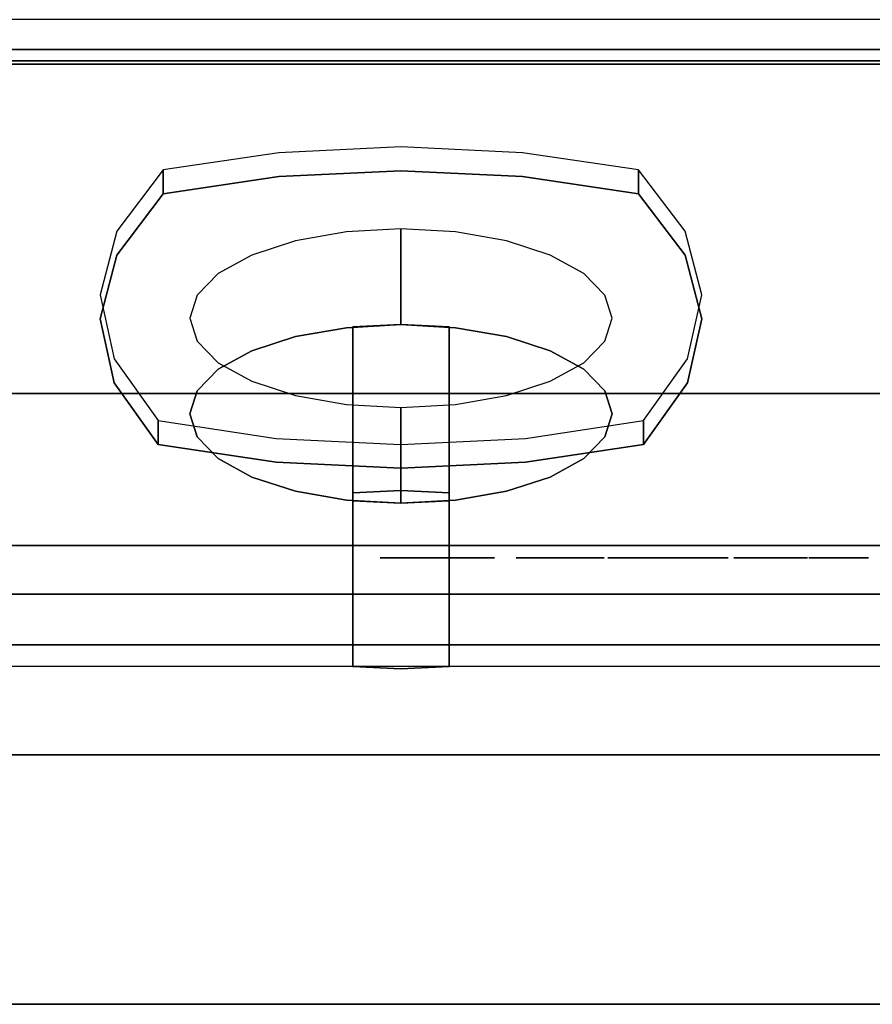
# Model space of a CAD drawing. Units: millimetres. Extents: x -1 to 1223, y -1309 to 1.
# Drawn here: x 504 to 607, y -972 to -854 of the extents above; entities that cross this region are included whole.
import ezdxf

# ---------------------------------------------------------------- set-up
doc = ezdxf.new("R2010")
doc.units = ezdxf.units.MM
for name, color, linetype in [('IQ_200_2D', 1, 'Continuous'), ('IQ_200_3D', 1, 'Continuous'), ('IQ_204_2D', 7, 'Continuous'), ('IQ_204_3D', 7, 'Continuous'), ('IQ_BLUE_3D', 5, 'Continuous'), ('IQ_WHITE_3D', 7, 'Continuous')]:
    doc.layers.add(name, color=color, linetype=linetype)

msp = doc.modelspace()

# ---------------------------------------------------------------- linework, layer by layer
at = {"layer": 'IQ_200_2D'}
msp.add_line((0, -931.78), (1200, -931.78), dxfattribs=at)
at = {"layer": 'IQ_200_3D'}
for points, invisible_edges in [([(0, -854, 660.66), (1200, -854, 660.66), (1200, -854.09, 661.42), (0, -854.09, 661.42)], 4), ([(0, -854.09, 661.42), (1200, -854.09, 661.42), (1200, -854.37, 662.15), (0, -854.37, 662.15)], 5), ([(0, -854.37, 662.15), (1200, -854.37, 662.15), (1200, -854.82, 662.78), (0, -854.82, 662.78)], 5), ([(1200, -855.4, 663.29), (0, -855.4, 663.29), (0, -854.82, 662.78), (1200, -854.82, 662.78)], 5), ([(0, -855.4, 663.29), (1200, -855.4, 663.29), (1200, -856.09, 663.64), (0, -856.09, 663.64)], 5), ([(0, -856.09, 663.64), (1200, -856.09, 663.64), (1200, -856.84, 663.81), (0, -856.84, 663.81)], 5), ([(0, -856.84, 663.81), (1200, -856.84, 663.81), (1200, -857.62, 663.8), (0, -857.62, 663.8)], 1), ([(1200, -923.15, 900), (0, -923.15, 900), (0, -925.38, 899.71), (1200, -925.38, 899.71)], 4), ([(1200, -925.38, 899.71), (0, -925.38, 899.71), (0, -927.46, 898.84), (1200, -927.46, 898.84)], 5), ([(1200, -927.46, 898.84), (0, -927.46, 898.84), (0, -929.25, 897.47), (1200, -929.25, 897.47)], 5), ([(1200, -929.25, 897.47), (0, -929.25, 897.47), (0, -930.62, 895.69), (1200, -930.62, 895.69)], 5), ([(1200, -930.62, 887.06), (0, -930.62, 887.06), (0, -929.25, 885.27), (1200, -929.25, 885.27)], 1), ([(1200, -930.62, 895.69), (0, -930.62, 895.69), (0, -931.48, 893.6), (1200, -931.48, 893.6)], 5), ([(1200, -931.48, 889.14), (0, -931.48, 889.14), (0, -930.62, 887.06), (1200, -930.62, 887.06)], 5), ([(1200, -931.48, 893.6), (0, -931.48, 893.6), (0, -931.78, 891.37), (1200, -931.78, 891.37)], 5), ([(1200, -931.78, 891.37), (0, -931.78, 891.37), (0, -931.48, 889.14), (1200, -931.48, 889.14)], 5)]:
    msp.add_3dface(points, dxfattribs=dict(at, invisible_edges=invisible_edges))
for points in [[(1200, -917.28, 655.41), (0, -917.28, 655.41), (0, -857.62, 663.8), (1200, -857.62, 663.8)], [(1200, -917.28, 691.26), (1200, -859.39, 815.41), (0, -859.39, 815.41), (0, -917.28, 691.26)], [(1200, -929.25, 885.27), (0, -929.25, 885.27), (0, -859.39, 815.41), (1200, -859.39, 815.41)], [(1200, -859, 644.2), (403.5, -859, 644.2), (403.5, -899, 644.2), (1200, -899, 644.2)], [(1200, -859, 198), (403.5, -859, 198), (403.5, -859, 644.2), (1200, -859, 644.2)], [(1200, -899, 198), (403.5, -899, 198), (403.5, -859, 198), (1200, -859, 198)], [(1200, -899, 644.2), (403.5, -899, 644.2), (403.5, -899, 198), (1200, -899, 198)], [(1200, -917.28, 691.26), (0, -917.28, 691.26), (0, -917.28, 655.41), (1200, -917.28, 655.41)]]:
    msp.add_3dface(points, dxfattribs=at)
at = {"layer": 'IQ_204_2D'}
msp.add_line((1103.5, -942.46), (496.5, -942.46), dxfattribs=at)
at = {"layer": 'IQ_204_3D'}
for points, invisible_edges in [([(1181.03, -942.97, 621.58), (1181.03, -942.46, 617.7), (418.97, -942.46, 617.7), (418.97, -942.97, 621.58)], 8), ([(1181.03, -942.97, 613.82), (418.97, -942.97, 613.82), (418.97, -942.46, 617.7), (1181.03, -942.46, 617.7)], 1), ([(1181.03, -942.97, 621.58), (418.97, -942.97, 621.58), (418.97, -944.47, 625.2), (1181.03, -944.47, 625.2)], 5), ([(1181.03, -944.47, 610.2), (418.97, -944.47, 610.2), (418.97, -942.97, 613.82), (1181.03, -942.97, 613.82)], 5), ([(1181.03, -944.47, 625.2), (418.97, -944.47, 625.2), (418.97, -946.86, 628.31), (1181.03, -946.86, 628.31)], 5), ([(1181.03, -946.86, 607.09), (418.97, -946.86, 607.09), (418.97, -944.47, 610.2), (1181.03, -944.47, 610.2)], 5), ([(1181.03, -946.86, 628.31), (418.97, -946.86, 628.31), (418.97, -949.96, 630.69), (1181.03, -949.96, 630.69)], 5), ([(1181.03, -949.96, 604.71), (418.97, -949.96, 604.71), (418.97, -946.86, 607.09), (1181.03, -946.86, 607.09)], 5), ([(1181.03, -949.96, 630.69), (418.97, -949.96, 630.69), (418.97, -953.58, 632.19), (1181.03, -953.58, 632.19)], 5), ([(1181.03, -953.58, 603.21), (418.97, -953.58, 603.21), (418.97, -949.96, 604.71), (1181.03, -949.96, 604.71)], 5), ([(1181.03, -953.58, 632.19), (418.97, -953.58, 632.19), (418.97, -957.46, 632.7), (1181.03, -957.46, 632.7)], 5), ([(418.97, -953.58, 603.21), (1181.03, -953.58, 603.21), (1181.03, -957.46, 602.7), (418.97, -957.46, 602.7)], 5), ([(418.97, -961.34, 632.19), (1181.03, -961.34, 632.19), (1181.03, -957.46, 632.7), (418.97, -957.46, 632.7)], 5), ([(1181.03, -961.34, 603.21), (418.97, -961.34, 603.21), (418.97, -957.46, 602.7), (1181.03, -957.46, 602.7)], 5), ([(1181.03, -961.34, 632.19), (418.97, -961.34, 632.19), (418.97, -964.96, 630.69), (1181.03, -964.96, 630.69)], 5), ([(1181.03, -964.96, 604.71), (418.97, -964.96, 604.71), (418.97, -961.34, 603.21), (1181.03, -961.34, 603.21)], 5), ([(1181.03, -964.96, 630.69), (418.97, -964.96, 630.69), (418.97, -968.07, 628.31), (1181.03, -968.07, 628.31)], 5), ([(1181.03, -968.07, 607.09), (418.97, -968.07, 607.09), (418.97, -964.96, 604.71), (1181.03, -964.96, 604.71)], 5), ([(1181.03, -968.07, 628.31), (418.97, -968.07, 628.31), (418.97, -970.45, 625.2), (1181.03, -970.45, 625.2)], 5), ([(1181.03, -970.45, 610.2), (418.97, -970.45, 610.2), (418.97, -968.07, 607.09), (1181.03, -968.07, 607.09)], 5), ([(1181.03, -970.45, 625.2), (418.97, -970.45, 625.2), (418.97, -971.95, 621.58), (1181.03, -971.95, 621.58)], 5), ([(1181.03, -971.95, 613.82), (418.97, -971.95, 613.82), (418.97, -970.45, 610.2), (1181.03, -970.45, 610.2)], 5), ([(1181.03, -971.95, 621.58), (418.97, -971.95, 621.58), (418.97, -972.46, 617.7), (1181.03, -972.46, 617.7)], 1), ([(1181.03, -972.46, 617.7), (418.97, -972.46, 617.7), (418.97, -971.95, 613.82), (1181.03, -971.95, 613.82)], 4)]:
    msp.add_3dface(points, dxfattribs=dict(at, invisible_edges=invisible_edges))
at = {"layer": 'IQ_BLUE_3D'}
for points, invisible_edges in [([(535.32, -870.04, 792.55), (521.4, -874.99, 789.46), (535.32, -872.92, 793.89)], 13), ([(521.4, -874.99, 789.46), (535.32, -870.04, 792.55), (521.4, -872.11, 788.12)], 1), ([(549.97, -869.34, 794.06), (535.32, -870.04, 792.55), (535.32, -872.92, 793.89)], 14), ([(549.97, -869.34, 794.06), (535.32, -872.92, 793.89), (549.97, -872.22, 795.4)], 13), ([(564.63, -870.04, 792.55), (549.97, -869.34, 794.06), (549.97, -872.22, 795.4)], 14), ([(564.63, -872.92, 793.89), (564.63, -870.04, 792.55), (549.97, -872.22, 795.4)], 3), ([(578.55, -872.11, 788.12), (564.63, -870.04, 792.55), (564.63, -872.92, 793.89)], 14), ([(521.4, -872.11, 788.12), (515.82, -879.47, 772.34), (515.82, -882.35, 773.68)], 14), ([(521.4, -872.11, 788.12), (515.82, -882.35, 773.68), (521.4, -874.99, 789.46)], 1), ([(549.97, -872.22, 795.4), (535.32, -872.92, 793.89), (515.82, -882.35, 773.68)], 14), ([(549.97, -872.22, 795.4), (515.82, -882.35, 773.68), (584.17, -882.35, 773.68)], 15), ([(584.17, -882.35, 773.68), (564.63, -872.92, 793.89), (549.97, -872.22, 795.4)], 13), ([(578.55, -872.11, 788.12), (564.63, -872.92, 793.89), (578.55, -874.99, 789.46)], 1), ([(578.55, -874.99, 789.46), (584.17, -882.35, 773.68), (584.17, -879.47, 772.34), (578.55, -872.11, 788.12)], 2), ([(521.4, -874.99, 789.46), (515.82, -882.35, 773.68), (535.32, -872.92, 793.89)], 2), ([(578.55, -874.99, 789.46), (564.63, -872.92, 793.89), (584.17, -882.35, 773.68)], 2), ([(515.82, -882.35, 773.68), (515.82, -879.47, 772.34), (513.83, -890.03, 757.21)], 3), ([(515.82, -879.47, 772.34), (513.83, -887.15, 755.87), (513.83, -890.03, 757.21)], 14), ([(586.17, -887.15, 755.87), (584.17, -879.47, 772.34), (584.17, -882.35, 773.68)], 14), ([(584.17, -882.35, 773.68), (515.82, -882.35, 773.68), (513.83, -890.03, 757.21)], 13), ([(586.17, -890.03, 757.21), (584.17, -882.35, 773.68), (513.83, -890.03, 757.21)], 14), ([(586.17, -887.15, 755.87), (584.17, -882.35, 773.68), (586.17, -890.03, 757.21)], 13), ([(513.83, -887.15, 755.87), (515.51, -894.84, 739.37), (515.51, -897.72, 740.71)], 14), ([(513.83, -887.15, 755.87), (515.51, -897.72, 740.71), (513.83, -890.03, 757.21)], 13), ([(584.48, -894.85, 739.36), (586.17, -887.15, 755.87), (586.17, -890.03, 757.21)], 14), ([(584.48, -897.72, 740.71), (513.83, -890.03, 757.21), (515.51, -897.72, 740.71)], 13), ([(584.48, -897.72, 740.71), (586.17, -890.03, 757.21), (513.83, -890.03, 757.21)], 14), ([(584.48, -897.72, 740.71), (584.48, -894.85, 739.36), (586.17, -890.03, 757.21)], 3), ([(515.51, -894.84, 739.37), (520.79, -905.12, 724.85), (515.51, -897.72, 740.71)], 13), ([(520.79, -905.12, 724.85), (515.51, -894.84, 739.37), (520.79, -902.24, 723.5)], 1), ([(579.16, -902.24, 723.5), (584.48, -894.85, 739.36), (584.48, -897.72, 740.71)], 14), ([(520.79, -905.12, 724.85), (534.99, -907.27, 720.23), (515.51, -897.72, 740.71)], 2), ([(549.98, -908, 718.66), (515.51, -897.72, 740.71), (534.99, -907.27, 720.23)], 3), ([(515.51, -897.72, 740.71), (549.98, -908, 718.66), (584.48, -897.72, 740.71)], 15), ([(549.98, -908, 718.66), (564.96, -907.27, 720.23), (584.48, -897.72, 740.71)], 14), ([(579.16, -905.12, 724.85), (584.48, -897.72, 740.71), (564.96, -907.27, 720.23)], 2), ([(579.16, -902.24, 723.5), (584.48, -897.72, 740.71), (579.16, -905.12, 724.85)], 1), ([(520.79, -902.24, 723.5), (534.99, -904.4, 718.89), (534.99, -907.27, 720.23)], 14), ([(520.79, -902.24, 723.5), (534.99, -907.27, 720.23), (520.79, -905.12, 724.85)], 1), ([(579.16, -905.12, 724.85), (564.96, -904.4, 718.89), (579.16, -902.24, 723.5)], 1), ([(534.99, -907.27, 720.23), (534.99, -904.4, 718.89), (549.98, -908, 718.66)], 3), ([(534.99, -904.4, 718.89), (549.98, -905.13, 717.32), (549.98, -908, 718.66)], 14), ([(549.98, -905.13, 717.32), (564.96, -904.4, 718.89), (564.96, -907.27, 720.23)], 14), ([(564.96, -904.4, 718.89), (579.16, -905.12, 724.85), (564.96, -907.27, 720.23)], 13), ([(549.98, -905.13, 717.32), (564.96, -907.27, 720.23), (549.98, -908, 718.66)], 13)]:
    msp.add_3dface(points, dxfattribs=dict(at, invisible_edges=invisible_edges))
at = {"layer": 'IQ_WHITE_3D'}
for points, invisible_edges in [([(543.43, -879.58, 779.62), (537.3, -880.65, 777.32), (537.3, -892.16, 782.69), (543.43, -891.09, 784.99)], 10), ([(543.43, -879.58, 779.62), (543.43, -891.09, 784.99), (550, -879.21, 780.4)], 3), ([(543.43, -891.09, 784.99), (550, -890.72, 785.77), (550, -879.21, 780.4)], 12), ([(550, -879.21, 780.4), (550, -890.72, 785.77), (556.57, -879.58, 779.62)], 2), ([(550, -890.72, 785.77), (556.57, -891.09, 784.99), (556.57, -879.58, 779.62)], 14), ([(562.7, -880.65, 777.32), (556.57, -879.58, 779.62), (556.57, -891.09, 784.99), (562.7, -892.16, 782.69)], 10), ([(537.3, -880.65, 777.32), (532.04, -882.36, 773.66), (532.04, -893.87, 779.03)], 14), ([(532.04, -893.87, 779.03), (537.3, -892.16, 782.69), (537.3, -880.65, 777.32)], 14), ([(562.7, -892.16, 782.69), (567.96, -882.36, 773.66), (562.7, -880.65, 777.32)], 13), ([(532.04, -882.36, 773.66), (528, -884.58, 768.89), (528, -896.09, 774.26), (532.04, -893.87, 779.03)], 10), ([(562.7, -892.16, 782.69), (567.96, -893.87, 779.03), (567.96, -882.36, 773.66)], 14), ([(572, -884.58, 768.89), (567.96, -882.36, 773.66), (567.96, -893.87, 779.03), (572, -896.09, 774.26)], 10), ([(525.47, -898.68, 768.71), (528, -884.58, 768.89), (525.47, -887.17, 763.34)], 13), ([(525.47, -898.68, 768.71), (528, -896.09, 774.26), (528, -884.58, 768.89)], 14), ([(572, -884.58, 768.89), (572, -896.09, 774.26), (574.53, -887.17, 763.34)], 3), ([(524.6, -901.46, 762.75), (525.47, -898.68, 768.71), (525.47, -887.17, 763.34), (524.6, -889.95, 757.38)], 10), ([(572, -896.09, 774.26), (574.53, -898.68, 768.71), (574.53, -887.17, 763.34)], 14), ([(575.4, -889.95, 757.38), (574.53, -887.17, 763.34), (574.53, -898.68, 768.71), (575.4, -901.46, 762.75)], 10), ([(525.47, -892.72, 751.43), (525.47, -904.23, 756.79), (524.6, -889.95, 757.38)], 3), ([(524.6, -889.95, 757.38), (525.47, -904.23, 756.79), (524.6, -901.46, 762.75)], 13), ([(574.53, -892.72, 751.43), (575.4, -889.95, 757.38), (575.4, -901.46, 762.75)], 14), ([(556.57, -891.09, 784.99), (537.3, -892.16, 782.69), (537.3, -910.75, 742.82)], 15), ([(537.3, -892.16, 782.69), (556.57, -891.09, 784.99), (543.43, -891.09, 784.99)], 3), ([(537.3, -910.75, 742.82), (572, -896.09, 774.26), (556.57, -891.09, 784.99)], 15), ([(550, -890.72, 785.77), (543.43, -891.09, 784.99), (556.57, -891.09, 784.99)], 2), ([(550, -890.72, 785.77), (544.21, -891, 785.17), (544.21, -910.94, 794.46), (550, -910.66, 795.07)], 8), ([(550, -910.66, 795.07), (555.79, -910.94, 794.46), (555.79, -891, 785.17), (550, -890.72, 785.77)], 8), ([(556.57, -891.09, 784.99), (567.96, -893.87, 779.03), (562.7, -892.16, 782.69)], 1), ([(556.57, -891.09, 784.99), (572, -896.09, 774.26), (567.96, -893.87, 779.03)], 13), ([(528, -895.31, 745.87), (528, -906.82, 751.24), (525.47, -892.72, 751.43)], 3), ([(528, -906.82, 751.24), (525.47, -904.23, 756.79), (525.47, -892.72, 751.43)], 14), ([(528, -896.09, 774.26), (537.3, -892.16, 782.69), (532.04, -893.87, 779.03)], 1), ([(537.3, -910.75, 742.82), (537.3, -892.16, 782.69), (528, -896.09, 774.26)], 15), ([(574.53, -904.23, 756.79), (572, -895.31, 745.87), (574.53, -892.72, 751.43)], 13), ([(575.4, -901.46, 762.75), (574.53, -904.23, 756.79), (574.53, -892.72, 751.43)], 14), ([(524.6, -901.46, 762.75), (528, -896.09, 774.26), (525.47, -898.68, 768.71)], 1), ([(524.6, -901.46, 762.75), (537.3, -910.75, 742.82), (528, -896.09, 774.26)], 15), ([(528, -895.31, 745.87), (532.04, -897.54, 741.11), (532.04, -909.05, 746.47), (528, -906.82, 751.24)], 10), ([(537.3, -910.75, 742.82), (543.43, -911.83, 740.52), (572, -896.09, 774.26)], 14), ([(543.43, -911.83, 740.52), (567.96, -909.05, 746.47), (572, -896.09, 774.26)], 15), ([(567.96, -897.54, 741.11), (572, -895.31, 745.87), (572, -906.82, 751.24), (567.96, -909.05, 746.47)], 10), ([(575.4, -901.46, 762.75), (572, -896.09, 774.26), (567.96, -909.05, 746.47)], 15), ([(574.53, -904.23, 756.79), (572, -906.82, 751.24), (572, -895.31, 745.87)], 14), ([(574.53, -898.68, 768.71), (572, -896.09, 774.26), (575.4, -901.46, 762.75)], 2), ([(537.3, -910.75, 742.82), (532.04, -897.54, 741.11), (537.3, -899.24, 737.45)], 13), ([(537.3, -910.75, 742.82), (532.04, -909.05, 746.47), (532.04, -897.54, 741.11)], 14), ([(562.7, -899.24, 737.45), (567.96, -897.54, 741.11), (567.96, -909.05, 746.47)], 14), ([(543.43, -911.83, 740.52), (537.3, -899.24, 737.45), (543.43, -900.32, 735.15)], 13), ([(537.3, -910.75, 742.82), (537.3, -899.24, 737.45), (543.43, -911.83, 740.52)], 3), ([(562.7, -899.24, 737.45), (562.7, -910.75, 742.82), (556.57, -900.32, 735.15)], 3), ([(567.96, -909.05, 746.47), (562.7, -910.75, 742.82), (562.7, -899.24, 737.45)], 14), ([(550, -912.19, 739.73), (543.43, -911.83, 740.52), (543.43, -900.32, 735.15), (550, -900.68, 734.36)], 2), ([(550, -900.68, 734.36), (556.57, -900.32, 735.15), (556.57, -911.83, 740.52), (550, -912.19, 739.73)], 2), ([(556.57, -900.32, 735.15), (562.7, -910.75, 742.82), (556.57, -911.83, 740.52)], 13), ([(528, -906.82, 751.24), (524.6, -901.46, 762.75), (525.47, -904.23, 756.79)], 1), ([(528, -906.82, 751.24), (537.3, -910.75, 742.82), (524.6, -901.46, 762.75)], 15), ([(572, -906.82, 751.24), (575.4, -901.46, 762.75), (567.96, -909.05, 746.47)], 3), ([(572, -906.82, 751.24), (574.53, -904.23, 756.79), (575.4, -901.46, 762.75)], 12), ([(537.3, -910.75, 742.82), (528, -906.82, 751.24), (532.04, -909.05, 746.47)], 1), ([(543.43, -911.83, 740.52), (562.7, -910.75, 742.82), (567.96, -909.05, 746.47)], 13), ([(543.43, -911.83, 740.52), (556.57, -911.83, 740.52), (562.7, -910.75, 742.82)], 13), ([(550, -910.66, 795.07), (544.21, -910.94, 794.46), (555.79, -910.94, 794.46)], 2), ([(555.79, -910.94, 794.46), (544.21, -910.94, 794.46), (544.21, -931.85, 749.63), (555.79, -931.85, 749.63)], 5), ([(543.43, -911.83, 740.52), (550, -912.19, 739.73), (556.57, -911.83, 740.52)], 12), ([(544.21, -931.85, 749.63), (544.21, -911.91, 740.34), (550, -932.13, 749.03)], 2), ([(550, -932.13, 749.03), (544.21, -911.91, 740.34), (550, -912.19, 739.73)], 13), ([(550, -912.19, 739.73), (555.79, -911.91, 740.34), (555.79, -931.85, 749.63)], 12), ([(550, -912.19, 739.73), (555.79, -931.85, 749.63), (550, -932.13, 749.03)], 13), ([(561.25, -918.78, 666.46), (555.58, -918.78, 667.01), (554.02, -918.78, 666.92), (547.49, -918.78, 666.46)], 5), ([(552.49, -918.78, 667.21), (551.07, -918.78, 667.85), (547.49, -918.78, 666.46)], 14), ([(547.49, -918.78, 666.46), (549.85, -918.78, 668.82), (548.89, -918.78, 670.04)], 13), ([(549.85, -918.78, 668.82), (547.49, -918.78, 666.46), (551.07, -918.78, 667.85)], 3), ([(547.49, -918.78, 666.46), (548.89, -918.78, 670.04), (548.24, -918.78, 671.46)], 13), ([(552.49, -918.78, 667.21), (547.49, -918.78, 666.46), (554.02, -918.78, 666.92)], 3), ([(548.24, -918.78, 671.46), (547.96, -918.78, 672.99), (547.49, -918.78, 666.46)], 14), ([(547.49, -918.78, 680.21), (547.49, -918.78, 666.46), (547.96, -918.78, 672.99), (547.96, -918.78, 673.71)], 14), ([(547.96, -918.78, 673.71), (548.24, -918.78, 675.23), (547.49, -918.78, 680.21)], 14), ([(552.5, -918.78, 679.41), (554.03, -918.78, 679.66), (547.49, -918.78, 680.21)], 14), ([(551.08, -918.78, 678.8), (552.5, -918.78, 679.41), (547.49, -918.78, 680.21)], 14), ([(548.88, -918.78, 676.64), (549.85, -918.78, 677.86), (547.49, -918.78, 680.21)], 14), ([(547.49, -918.78, 680.21), (549.85, -918.78, 677.86), (551.08, -918.78, 678.8)], 13), ([(548.88, -918.78, 676.64), (547.49, -918.78, 680.21), (548.24, -918.78, 675.23)], 3), ([(554.03, -918.78, 679.66), (561.25, -918.78, 680.21), (547.49, -918.78, 680.21)], 13), ([(547.96, -918.78, 673.71), (547.96, -918.78, 672.99), (550, -918.78, 672.99), (550, -918.78, 673.71)], 5), ([(550, -918.78, 673.71), (550, -918.78, 672.99), (551.32, -918.78, 672.78), (551.32, -918.78, 673.92)], 5), ([(551.32, -918.78, 673.92), (551.32, -918.78, 672.78), (552.56, -918.78, 672.28), (552.56, -918.78, 674.43)], 5), ([(552.56, -918.78, 674.43), (552.56, -918.78, 672.28), (553.66, -918.78, 671.51), (553.66, -918.78, 675.19)], 5), ([(553.66, -918.78, 675.19), (553.66, -918.78, 671.51), (554.55, -918.78, 670.52), (554.55, -918.78, 676.19)], 5), ([(554.03, -918.78, 679.66), (555.58, -918.78, 679.53), (556.21, -918.78, 679.53), (561.25, -918.78, 680.21)], 14), ([(555.2, -918.78, 669.35), (555.2, -918.78, 677.35), (554.55, -918.78, 676.19), (554.55, -918.78, 670.52)], 5), ([(555.2, -918.78, 669.35), (555.58, -918.78, 668.06), (556.21, -918.78, 667.17), (555.2, -918.78, 677.35)], 14), ([(555.2, -918.78, 677.35), (556.21, -918.78, 667.17), (556.21, -918.78, 679.53), (555.58, -918.78, 678.64)], 5), ([(556.21, -918.78, 667.17), (555.58, -918.78, 667.01), (561.25, -918.78, 666.46)], 15), ([(556.21, -918.78, 667.17), (555.58, -918.78, 668.06), (555.58, -918.78, 667.01)], 13), ([(555.58, -918.78, 678.64), (556.21, -918.78, 679.53), (555.58, -918.78, 679.53)], 3), ([(561.25, -918.78, 666.46), (557.7, -918.78, 667.84), (556.21, -918.78, 667.17)], 13), ([(557.7, -918.78, 678.86), (561.25, -918.78, 680.21), (556.21, -918.78, 679.53)], 3), ([(557.7, -918.78, 667.84), (561.25, -918.78, 666.46), (558.98, -918.78, 668.88)], 3), ([(558.98, -918.78, 677.82), (561.25, -918.78, 680.21), (557.7, -918.78, 678.86)], 3), ([(559.96, -918.78, 670.2), (558.98, -918.78, 668.88), (561.25, -918.78, 666.46)], 14), ([(561.25, -918.78, 680.21), (558.98, -918.78, 677.82), (559.96, -918.78, 676.5)], 13), ([(560.57, -918.78, 671.72), (559.96, -918.78, 670.2), (561.25, -918.78, 666.46)], 14), ([(560.57, -918.78, 674.98), (561.25, -918.78, 680.21), (559.96, -918.78, 676.5)], 3), ([(561.25, -918.78, 666.46), (560.78, -918.78, 673.35), (560.57, -918.78, 671.72)], 13), ([(560.57, -918.78, 674.98), (560.78, -918.78, 673.35), (561.25, -918.78, 680.21)], 14), ([(560.78, -918.78, 673.35), (561.25, -918.78, 666.46), (561.25, -918.78, 680.21)], 13), ([(563.86, -918.78, 679.94), (563.87, -918.78, 679.85), (563.91, -918.78, 680.12), (563.88, -918.78, 680.04)], 2), ([(563.87, -918.78, 679.85), (563.9, -918.78, 679.77), (563.97, -918.78, 680.19), (563.91, -918.78, 680.12)], 10), ([(563.9, -918.78, 679.77), (563.96, -918.78, 679.69), (564.04, -918.78, 680.25), (563.97, -918.78, 680.19)], 10), ([(564.13, -918.78, 680.28), (564.04, -918.78, 680.25), (563.96, -918.78, 679.69), (564.03, -918.78, 679.63)], 10), ([(564.22, -918.78, 680.29), (564.13, -918.78, 680.28), (564.03, -918.78, 679.63), (564.11, -918.78, 679.59)], 10), ([(564.22, -918.78, 680.29), (564.11, -918.78, 679.59), (564.2, -918.78, 679.58), (564.47, -918.78, 679.53)], 9), ([(564.21, -918.78, 666.73), (564.22, -918.78, 666.64), (564.26, -918.78, 666.55), (564.22, -918.78, 666.82)], 4), ([(564.22, -918.78, 666.82), (564.26, -918.78, 666.55), (564.31, -918.78, 666.48), (564.25, -918.78, 666.91)], 5), ([(564.22, -918.78, 680.29), (564.73, -918.78, 679.42), (564.95, -918.78, 679.26), (568.4, -918.78, 678.83)], 13), ([(568.4, -918.78, 678.83), (572.14, -918.78, 678.83), (574.09, -918.78, 680.29), (564.22, -918.78, 680.29)], 10), ([(564.47, -918.78, 679.53), (564.73, -918.78, 679.42), (564.22, -918.78, 680.29)], 14), ([(564.25, -918.78, 666.91), (564.31, -918.78, 666.48), (564.39, -918.78, 666.42), (564.3, -918.78, 666.98)], 5), ([(564.3, -918.78, 666.98), (564.39, -918.78, 666.42), (564.47, -918.78, 666.39), (564.38, -918.78, 667.04)], 5), ([(564.38, -918.78, 667.04), (564.47, -918.78, 666.39), (564.56, -918.78, 666.38), (564.46, -918.78, 667.08)], 5), ([(564.46, -918.78, 667.08), (564.56, -918.78, 666.38), (564.73, -918.78, 667.19)], 3), ([(564.56, -918.78, 666.38), (564.96, -918.78, 667.37), (564.73, -918.78, 667.19)], 13), ([(569.49, -918.78, 667.76), (569.23, -918.78, 667.8), (564.56, -918.78, 666.38), (574.44, -918.78, 666.38)], 10), ([(568.98, -918.78, 667.89), (564.56, -918.78, 666.38), (569.23, -918.78, 667.8)], 3), ([(565.14, -918.78, 667.59), (564.56, -918.78, 666.38), (568.76, -918.78, 668.04), (568.58, -918.78, 668.24)], 11), ([(568.76, -918.78, 668.04), (564.56, -918.78, 666.38), (568.98, -918.78, 667.89)], 3), ([(564.56, -918.78, 666.38), (565.14, -918.78, 667.59), (564.96, -918.78, 667.37)], 13), ([(565.13, -918.78, 679.06), (568.4, -918.78, 678.83), (564.95, -918.78, 679.26)], 3), ([(568.4, -918.78, 678.83), (565.13, -918.78, 679.06), (565.26, -918.78, 678.81)], 13), ([(568.58, -918.78, 668.24), (568.46, -918.78, 668.47), (565.27, -918.78, 667.85), (565.14, -918.78, 667.59)], 10), ([(565.26, -918.78, 678.81), (565.33, -918.78, 678.55), (568.4, -918.78, 678.83)], 14), ([(565.33, -918.78, 668.13), (565.27, -918.78, 667.85), (568.46, -918.78, 668.47), (568.4, -918.78, 668.73)], 10), ([(568.4, -918.78, 672.81), (565.33, -918.78, 678.55), (565.33, -918.78, 668.13), (568.4, -918.78, 668.73)], 5), ([(565.33, -918.78, 678.55), (568.4, -918.78, 672.81), (568.4, -918.78, 674.16), (568.4, -918.78, 678.83)], 11), ([(568.4, -918.78, 672.81), (572.07, -918.78, 672.81), (572.07, -918.78, 674.16), (568.4, -918.78, 674.16)], 10), ([(574.44, -918.78, 666.38), (571.99, -918.78, 667.76), (569.49, -918.78, 667.76)], 13), ([(574.44, -918.78, 666.38), (572.41, -918.78, 667.88), (571.99, -918.78, 667.76)], 13), ([(572.29, -918.78, 672.71), (572.32, -918.78, 674.28), (572.07, -918.78, 674.16), (572.07, -918.78, 672.81)], 5), ([(574.09, -918.78, 680.29), (572.14, -918.78, 678.83), (572.46, -918.78, 678.8)], 13), ([(572.32, -918.78, 674.28), (572.29, -918.78, 672.71), (572.48, -918.78, 672.55), (572.53, -918.78, 674.46)], 5), ([(572.79, -918.78, 668.09), (572.41, -918.78, 667.88), (574.44, -918.78, 666.38)], 14), ([(572.46, -918.78, 678.8), (572.76, -918.78, 678.7), (574.09, -918.78, 680.29)], 14), ([(572.48, -918.78, 672.55), (572.64, -918.78, 672.36), (573.38, -918.78, 671.93), (573.38, -918.78, 674.89)], 10), ([(573.38, -918.78, 674.89), (572.68, -918.78, 674.69), (572.53, -918.78, 674.46), (572.48, -918.78, 672.55)], 13), ([(572.74, -918.78, 672.14), (573.38, -918.78, 671.93), (572.64, -918.78, 672.36)], 3), ([(572.68, -918.78, 674.69), (573.38, -918.78, 674.89), (572.78, -918.78, 674.95)], 3), ([(572.74, -918.78, 672.14), (572.79, -918.78, 671.9), (573.38, -918.78, 671.93)], 14), ([(574.09, -918.78, 680.29), (572.76, -918.78, 678.7), (573.03, -918.78, 678.52)], 13), ([(572.89, -918.78, 675.13), (572.84, -918.78, 675.08), (572.78, -918.78, 674.95), (572.96, -918.78, 675.17)], 6), ([(572.78, -918.78, 674.95), (573.11, -918.78, 675.19), (573.03, -918.78, 675.19), (572.96, -918.78, 675.17)], 9), ([(573.11, -918.78, 675.19), (572.78, -918.78, 674.95), (573.38, -918.78, 674.89), (573.18, -918.78, 675.17)], 7), ([(572.78, -918.78, 674.95), (572.84, -918.78, 675.08), (572.8, -918.78, 675.02)], 1), ([(573.12, -918.78, 668.37), (572.79, -918.78, 668.09), (574.44, -918.78, 666.38)], 14), ([(572.96, -918.78, 671.66), (573.03, -918.78, 671.64), (572.79, -918.78, 671.9), (572.89, -918.78, 671.7)], 6), ([(572.79, -918.78, 671.9), (573.03, -918.78, 671.64), (573.1, -918.78, 671.63), (573.38, -918.78, 671.93)], 13), ([(572.79, -918.78, 671.9), (572.81, -918.78, 671.82), (572.84, -918.78, 671.76), (572.89, -918.78, 671.7)], 8), ([(574.09, -918.78, 678.15), (574.09, -918.78, 680.29), (573.03, -918.78, 678.52), (573.24, -918.78, 678.29)], 10), ([(573.38, -918.78, 671.93), (573.1, -918.78, 671.63), (573.17, -918.78, 671.65), (573.24, -918.78, 671.68)], 9), ([(573.12, -918.78, 668.37), (574.44, -918.78, 666.38), (574.44, -918.78, 669.13), (573.38, -918.78, 668.73)], 5), ([(573.38, -918.78, 674.89), (573.3, -918.78, 675.09), (573.24, -918.78, 675.14), (573.18, -918.78, 675.17)], 9), ([(573.3, -918.78, 671.72), (573.34, -918.78, 671.78), (573.38, -918.78, 671.93), (573.24, -918.78, 671.68)], 6), ([(573.4, -918.78, 678.01), (573.58, -918.78, 677.82), (574.09, -918.78, 678.15), (573.24, -918.78, 678.29)], 7), ([(573.38, -918.78, 674.89), (573.37, -918.78, 674.96), (573.34, -918.78, 675.03), (573.3, -918.78, 675.09)], 8), ([(573.38, -918.78, 671.93), (573.34, -918.78, 671.78), (573.37, -918.78, 671.85)], 1), ([(573.38, -918.78, 668.73), (574.44, -918.78, 669.13), (573.54, -918.78, 669.13)], 1), ([(573.5, -918.78, 677.87), (573.58, -918.78, 677.82), (573.4, -918.78, 678.01), (573.44, -918.78, 677.93)], 2), ([(573.67, -918.78, 677.79), (573.76, -918.78, 677.79), (574.09, -918.78, 678.15), (573.58, -918.78, 677.82)], 6), ([(574.09, -918.78, 678.15), (573.76, -918.78, 677.79), (573.84, -918.78, 677.81)], 13), ([(574.09, -918.78, 678.15), (573.84, -918.78, 677.81), (573.93, -918.78, 677.84), (574, -918.78, 677.9)], 9), ([(574.05, -918.78, 677.97), (574.08, -918.78, 678.06), (574.09, -918.78, 678.15), (574, -918.78, 677.9)], 4), ([(574.87, -918.78, 679.58), (575.21, -918.78, 679.53), (578.95, -918.78, 680.78)], 2), ([(579.46, -918.78, 667.75), (574.92, -918.78, 666.38), (580.27, -918.78, 666.38), (579.71, -918.78, 667.62)], 5), ([(574.92, -918.78, 666.38), (579.46, -918.78, 667.75), (579.25, -918.78, 667.94), (575.69, -918.78, 667.78)], 13), ([(574.92, -918.78, 666.38), (575.19, -918.78, 667.59), (574.92, -918.78, 667.59)], 1), ([(575.19, -918.78, 667.59), (574.92, -918.78, 666.38), (575.45, -918.78, 667.65)], 3), ([(575.45, -918.78, 667.65), (574.92, -918.78, 666.38), (575.69, -918.78, 667.78)], 3), ([(575.52, -918.78, 679.4), (578.95, -918.78, 680.78), (575.21, -918.78, 679.53)], 3), ([(575.52, -918.78, 679.4), (575.79, -918.78, 679.19), (578.95, -918.78, 680.78)], 14), ([(575.89, -918.78, 667.95), (575.69, -918.78, 667.78), (579.25, -918.78, 667.94), (579.09, -918.78, 668.17)], 10), ([(576, -918.78, 678.93), (578.95, -918.78, 680.78), (575.79, -918.78, 679.19)], 3), ([(575.89, -918.78, 667.95), (579.09, -918.78, 668.17), (576.04, -918.78, 668.18)], 3), ([(576, -918.78, 678.93), (576.13, -918.78, 678.61), (578.95, -918.78, 680.78)], 14), ([(578.99, -918.78, 668.43), (576.14, -918.78, 668.43), (576.04, -918.78, 668.18), (579.09, -918.78, 668.17)], 5), ([(576.17, -918.78, 678.28), (578.95, -918.78, 668.71), (578.95, -918.78, 680.78), (576.13, -918.78, 678.61)], 5), ([(576.17, -918.78, 668.7), (576.14, -918.78, 668.43), (578.99, -918.78, 668.43), (578.95, -918.78, 668.71)], 10), ([(578.95, -918.78, 668.71), (576.17, -918.78, 678.28), (576.17, -918.78, 668.7)], 13), ([(580.27, -918.78, 666.38), (579.99, -918.78, 667.56), (579.71, -918.78, 667.62)], 13), ([(580.27, -918.78, 666.38), (580.27, -918.78, 667.57), (579.99, -918.78, 667.56)], 12), ([(580.35, -918.78, 668.88), (580.86, -918.78, 667.92), (583.08, -918.78, 669.78), (580.1, -918.78, 669.93)], 6), ([(580.1, -918.78, 669.93), (582.9, -918.78, 670.48), (582.9, -918.78, 671.34), (580.1, -918.78, 671.94)], 5), ([(582.9, -918.78, 670.48), (580.1, -918.78, 669.93), (583.08, -918.78, 669.78)], 3), ([(580.1, -918.78, 671.94), (582.9, -918.78, 671.34), (582.9, -918.78, 672.6), (580.24, -918.78, 672.99)], 7), ([(582.91, -918.78, 673.12), (580.64, -918.78, 673.97), (580.24, -918.78, 672.99), (582.9, -918.78, 672.6)], 5), ([(583.04, -918.78, 673.62), (583.29, -918.78, 674.08), (581.29, -918.78, 674.8), (580.64, -918.78, 673.97)], 10), ([(583.04, -918.78, 673.62), (580.64, -918.78, 673.97), (582.91, -918.78, 673.12)], 3), ([(583.41, -918.78, 669.14), (580.86, -918.78, 667.92), (581.59, -918.78, 667.11), (583.88, -918.78, 668.6)], 5), ([(583.08, -918.78, 669.78), (580.86, -918.78, 667.92), (583.41, -918.78, 669.14)], 3), ([(583.29, -918.78, 674.08), (583.63, -918.78, 674.46), (582.13, -918.78, 675.45), (581.29, -918.78, 674.8)], 10), ([(582.49, -918.78, 666.51), (583.88, -918.78, 668.6), (581.59, -918.78, 667.11)], 3), ([(583.63, -918.78, 674.46), (584.06, -918.78, 674.76), (583.1, -918.78, 675.85), (582.13, -918.78, 675.45)], 10), ([(583.88, -918.78, 668.6), (582.49, -918.78, 666.51), (583.51, -918.78, 666.16), (584.47, -918.78, 668.18)], 5), ([(582.9, -918.78, 671.34), (589.35, -918.78, 671.34), (586.49, -918.78, 672.6), (582.9, -918.78, 672.6)], 10), ([(584.06, -918.78, 674.76), (584.54, -918.78, 674.94), (584.15, -918.78, 675.99), (583.1, -918.78, 675.85)], 10), ([(584.59, -918.78, 666.06), (585.13, -918.78, 667.91), (584.47, -918.78, 668.18), (583.51, -918.78, 666.16)], 5), ([(585.37, -918.78, 674.94), (585.73, -918.78, 674.83), (585.91, -918.78, 675.99), (584.15, -918.78, 675.99)], 10), ([(584.54, -918.78, 674.94), (585.37, -918.78, 674.94), (584.15, -918.78, 675.99)], 14), ([(585.13, -918.78, 667.91), (584.59, -918.78, 666.06), (585.84, -918.78, 666.11), (585.84, -918.78, 667.8)], 5), ([(586.83, -918.78, 675.77), (585.91, -918.78, 675.99), (585.73, -918.78, 674.83), (586.06, -918.78, 674.64)], 10), ([(587, -918.78, 667.89), (585.84, -918.78, 667.8), (587.06, -918.78, 666.43), (588.17, -918.78, 667)], 10), ([(585.84, -918.78, 667.8), (585.84, -918.78, 666.11), (587.06, -918.78, 666.43)], 13), ([(586.33, -918.78, 674.38), (587.66, -918.78, 675.34), (586.83, -918.78, 675.77), (586.06, -918.78, 674.64)], 5), ([(586.53, -918.78, 674.06), (588.37, -918.78, 674.72), (587.66, -918.78, 675.34), (586.33, -918.78, 674.38)], 5), ([(586.49, -918.78, 672.6), (589.35, -918.78, 671.34), (589.35, -918.78, 672.14), (586.63, -918.78, 672.95)], 5), ([(586.65, -918.78, 673.7), (588.9, -918.78, 673.95), (588.37, -918.78, 674.72), (586.53, -918.78, 674.06)], 5), ([(589.24, -918.78, 673.07), (586.69, -918.78, 673.32), (586.63, -918.78, 672.95), (589.35, -918.78, 672.14)], 5), ([(586.69, -918.78, 673.32), (589.24, -918.78, 673.07), (588.9, -918.78, 673.95), (586.65, -918.78, 673.7)], 5), ([(588.17, -918.78, 667), (589.13, -918.78, 667.8), (588.11, -918.78, 668.21), (587, -918.78, 667.89)], 10), ([(589.13, -918.78, 668.75), (588.11, -918.78, 668.21), (589.13, -918.78, 667.8)], 2), ([(592.75, -918.78, 670.01), (592.67, -918.78, 670.66), (590.04, -918.78, 669.48), (590.38, -918.78, 668.47)], 10), ([(590.04, -918.78, 672.08), (592.67, -918.78, 671.94), (592.7, -918.78, 672.59), (590.17, -918.78, 673.11)], 5), ([(590.04, -918.78, 672.08), (590.04, -918.78, 669.48), (592.67, -918.78, 670.66), (592.67, -918.78, 671.94)], 10), ([(592.7, -918.78, 672.59), (590.57, -918.78, 674.06), (590.17, -918.78, 673.11)], 13), ([(592.96, -918.78, 669.39), (592.75, -918.78, 670.01), (590.38, -918.78, 668.47), (590.96, -918.78, 667.58)], 10), ([(592.89, -918.78, 673.21), (591.2, -918.78, 674.88), (590.57, -918.78, 674.06), (592.7, -918.78, 672.59)], 5), ([(590.96, -918.78, 667.58), (591.74, -918.78, 666.86), (593.31, -918.78, 668.84), (592.96, -918.78, 669.39)], 10), ([(592.89, -918.78, 673.21), (593.23, -918.78, 673.76), (591.2, -918.78, 674.88)], 14), ([(593.23, -918.78, 673.76), (593.7, -918.78, 674.21), (592.01, -918.78, 675.51), (591.2, -918.78, 674.88)], 10), ([(592.67, -918.78, 666.35), (593.7, -918.78, 666.08), (593.78, -918.78, 668.39), (591.74, -918.78, 666.86)], 6), ([(593.31, -918.78, 668.84), (591.74, -918.78, 666.86), (593.78, -918.78, 668.39)], 3), ([(592.97, -918.78, 675.9), (592.01, -918.78, 675.51), (593.7, -918.78, 674.21), (594.27, -918.78, 674.52)], 10), ([(594.27, -918.78, 674.52), (593.99, -918.78, 676.04), (592.97, -918.78, 675.9)], 13), ([(593.7, -918.78, 666.08), (595.84, -918.78, 666.08), (594.96, -918.78, 667.84), (594.34, -918.78, 668.04)], 10), ([(593.78, -918.78, 668.39), (593.7, -918.78, 666.08), (594.34, -918.78, 668.04)], 3), ([(593.99, -918.78, 676.04), (594.27, -918.78, 674.52), (594.9, -918.78, 674.68), (595.36, -918.78, 676.04)], 5), ([(594.9, -918.78, 674.68), (595.95, -918.78, 674.68), (595.36, -918.78, 676.04)], 14), ([(595.84, -918.78, 666.08), (596.89, -918.78, 666.37), (596.47, -918.78, 667.84), (594.96, -918.78, 667.84)], 10), ([(597.09, -918.78, 675.88), (595.36, -918.78, 676.04), (595.95, -918.78, 674.68), (596.58, -918.78, 674.5)], 10), ([(597.02, -918.78, 667.9), (596.47, -918.78, 667.84), (596.89, -918.78, 666.37), (597.86, -918.78, 666.85)], 10), ([(597.09, -918.78, 675.88), (596.58, -918.78, 674.5), (597.15, -918.78, 674.17), (598.77, -918.78, 675.39)], 5), ([(597.86, -918.78, 666.85), (597.55, -918.78, 668.07), (597.02, -918.78, 667.9)], 13), ([(597.15, -918.78, 674.17), (597.61, -918.78, 673.7), (598.77, -918.78, 674.08), (598.77, -918.78, 675.39)], 10), ([(597.55, -918.78, 668.07), (597.86, -918.78, 666.85), (598.73, -918.78, 667.51), (598.02, -918.78, 668.36)], 5), ([(597.86, -918.78, 673.5), (598.77, -918.78, 674.08), (597.61, -918.78, 673.7), (597.72, -918.78, 673.58)], 3), ([(598.01, -918.78, 673.45), (598.17, -918.78, 673.44), (598.77, -918.78, 674.08), (597.86, -918.78, 673.5)], 6), ([(598.02, -918.78, 668.36), (598.82, -918.78, 667.62), (598.88, -918.78, 667.74), (598.91, -918.78, 667.88)], 9), ([(598.82, -918.78, 667.62), (598.02, -918.78, 668.36), (598.73, -918.78, 667.51)], 3), ([(598.02, -918.78, 668.36), (598.91, -918.78, 667.88), (598.9, -918.78, 668.02), (598.86, -918.78, 668.15)], 9), ([(598.86, -918.78, 668.15), (598.78, -918.78, 668.27), (598.15, -918.78, 668.43), (598.02, -918.78, 668.36)], 10), ([(598.78, -918.78, 668.27), (598.68, -918.78, 668.37), (598.28, -918.78, 668.47), (598.15, -918.78, 668.43)], 10), ([(598.77, -918.78, 674.08), (598.17, -918.78, 673.44), (598.33, -918.78, 673.47), (598.47, -918.78, 673.54)], 9), ([(598.68, -918.78, 668.37), (598.56, -918.78, 668.43), (598.42, -918.78, 668.47), (598.28, -918.78, 668.47)], 8), ([(598.77, -918.78, 674.08), (598.47, -918.78, 673.54), (598.6, -918.78, 673.65), (598.69, -918.78, 673.78)], 9), ([(598.69, -918.78, 673.78), (598.75, -918.78, 673.92), (598.77, -918.78, 674.08)], 12), ([(600.54, -918.78, 674.37), (603.38, -918.78, 679.03), (599.04, -918.78, 674.37)], 1), ([(603.34, -918.78, 668.9), (603.29, -918.78, 669.29), (600.54, -918.78, 668.33), (600.62, -918.78, 667.75)], 10), ([(600.54, -918.78, 674.37), (600.54, -918.78, 668.33), (603.29, -918.78, 669.29), (603.29, -918.78, 674.42)], 10), ([(603.38, -918.78, 675.8), (603.38, -918.78, 679.03), (600.54, -918.78, 674.37), (603.29, -918.78, 674.42)], 14), ([(600.84, -918.78, 667.2), (601.2, -918.78, 666.74), (603.48, -918.78, 668.54), (600.62, -918.78, 667.75)], 6), ([(603.34, -918.78, 668.9), (600.62, -918.78, 667.75), (603.48, -918.78, 668.54)], 3), ([(601.66, -918.78, 666.38), (602.2, -918.78, 666.16), (603.48, -918.78, 668.54), (601.2, -918.78, 666.74)], 6), ([(603.72, -918.78, 668.23), (602.2, -918.78, 666.16), (602.79, -918.78, 666.08), (604.02, -918.78, 667.99)], 5), ([(602.2, -918.78, 666.16), (603.72, -918.78, 668.23), (603.48, -918.78, 668.54)], 13), ([(604.02, -918.78, 667.99), (602.79, -918.78, 666.08), (604.37, -918.78, 666.08), (604.38, -918.78, 667.84)], 5), ([(603.29, -918.78, 674.42), (605.68, -918.78, 674.42), (603.38, -918.78, 675.8)], 14), ([(605.68, -918.78, 674.42), (606.24, -918.78, 674.98), (606.24, -918.78, 675.8), (603.38, -918.78, 675.8)], 8), ([(604.73, -918.78, 667.78), (604.38, -918.78, 667.84), (604.37, -918.78, 666.08), (605.23, -918.78, 666.39)], 10), ([(605.23, -918.78, 666.39), (605.09, -918.78, 667.79), (604.73, -918.78, 667.78)], 13), ([(605.09, -918.78, 667.79), (605.23, -918.78, 666.39), (606.01, -918.78, 666.9), (605.44, -918.78, 667.88)], 5), ([(605.44, -918.78, 667.88), (605.87, -918.78, 667.87), (605.73, -918.78, 667.91), (605.58, -918.78, 667.91)], 1), ([(605.44, -918.78, 667.88), (606.01, -918.78, 666.9), (605.87, -918.78, 667.87)], 15), ([(606.01, -918.78, 666.9), (606.1, -918.78, 667.69), (605.99, -918.78, 667.79), (605.87, -918.78, 667.87)], 9), ([(606.01, -918.78, 666.9), (606.11, -918.78, 667), (606.18, -918.78, 667.13), (606.21, -918.78, 667.27)], 8), ([(606.01, -918.78, 666.9), (606.21, -918.78, 667.42), (606.17, -918.78, 667.56), (606.1, -918.78, 667.69)], 9), ([(606.21, -918.78, 667.27), (606.21, -918.78, 667.42), (606.01, -918.78, 666.9)], 14), ([(544.21, -931.85, 749.63), (550, -932.13, 749.03), (555.79, -931.85, 749.63)], 12)]:
    msp.add_3dface(points, dxfattribs=dict(at, invisible_edges=invisible_edges))
for points in [[(544.21, -910.94, 794.46), (544.21, -891, 785.17), (544.21, -911.91, 740.34), (544.21, -931.85, 749.63)], [(555.79, -931.85, 749.63), (555.79, -911.91, 740.34), (555.79, -891, 785.17), (555.79, -910.94, 794.46)]]:
    msp.add_3dface(points, dxfattribs=at)

# ---------------------------------------------------------------- meshes
at = {"layer": 'IQ_200_3D'}
mesh = msp.add_polyface(dxfattribs=at)
corners = [(1200, -923.15, 900), (1200, -80.35, 900), (0, -80.35, 900), (0, -923.15, 900), (32.34, -833.45, 900), (32.34, -121.7, 900), (367.66, -121.7, 900), (367.66, -833.45, 900), (432.34, -121.7, 900), (767.66, -121.7, 900), (767.66, -833.45, 900), (432.34, -833.45, 900), (832.34, -833.45, 900), (832.34, -121.7, 900), (1167.66, -121.7, 900), (1167.66, -833.45, 900)]
mesh.append_faces([[corners[k] for k in face] for face in [(6, 8, 2, 5)]], dxfattribs={"vtx0": -1, "vtx1": -1, "vtx2": -1})
mesh.append_faces([[corners[k] for k in face] for face in [(3, 11, 7, 4)]], dxfattribs={"vtx0": -1, "vtx1": -1, "vtx3": -1})
mesh.append_faces([[corners[k] for k in face] for face in [(1, 14, 15, 0), (13, 9, 10, 12), (0, 10, 11, 3)]], dxfattribs={"vtx0": -1, "vtx2": -1})
mesh.append_faces([[corners[k] for k in face] for face in [(0, 15, 12, 10)]], dxfattribs={"vtx0": -1, "vtx2": -1, "vtx3": -1})
mesh.append_faces([[corners[k] for k in face] for face in [(13, 14, 1, 9)]], dxfattribs={"vtx1": -1, "vtx2": -1, "vtx3": -1})
mesh.append_faces([[corners[k] for k in face] for face in [(8, 9, 1, 2), (11, 8, 6, 7), (4, 5, 2, 3)]], dxfattribs={"vtx1": -1, "vtx3": -1})

doc.saveas('drawing.dxf')
